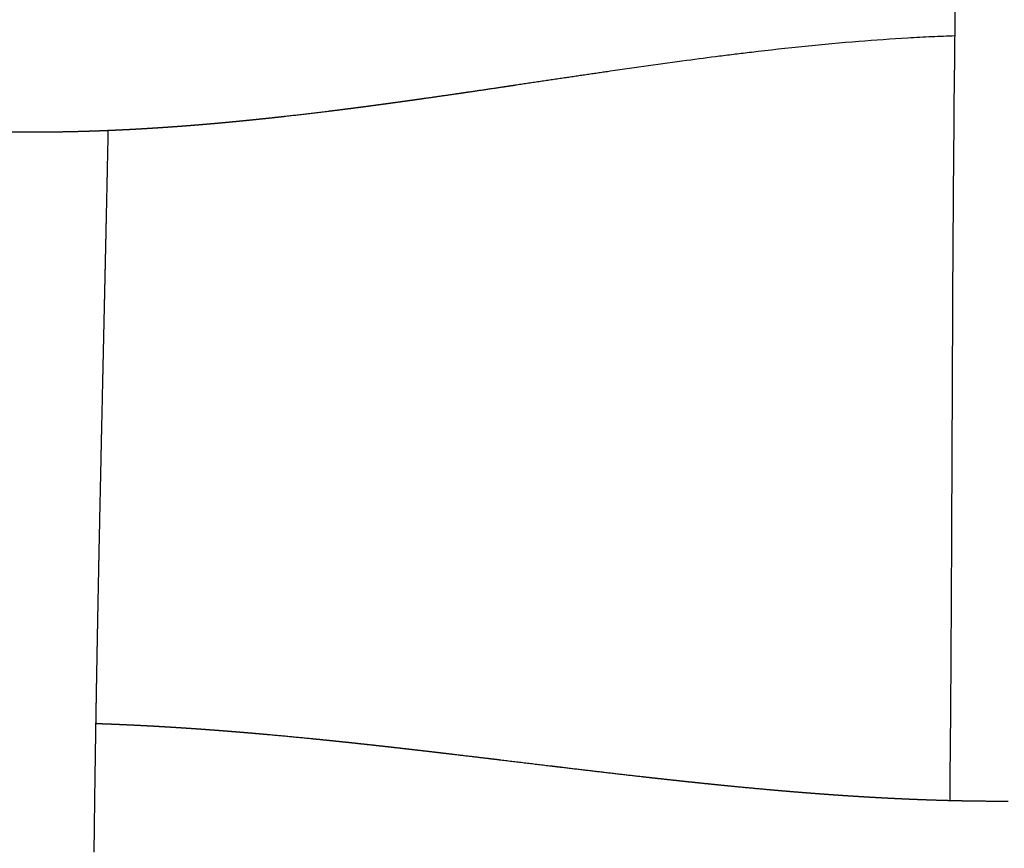
# Model space of a CAD drawing. Units: millimetres. Extents: x -633 to 4792, y -1061 to 1096.
# Drawn here: x -122 to -92, y -553 to -527 of the extents above; entities that cross this region are included whole.
import ezdxf

# ---------------------------------------------------------------- set-up
doc = ezdxf.new("R2010")
doc.units = ezdxf.units.MM
doc.header["$MEASUREMENT"] = 0
doc.layers.add('SITAR_Intreccio2D', color=254, linetype='Continuous', true_color=0xbebebe)

msp = doc.modelspace()

# ---------------------------------------------------------------- linework, layer by layer
at = {"layer": 'SITAR_Intreccio2D'}
for points, knots in [([(-93.29612061510824, -551.5480990922395), (-93.27879957231056, -549.7095288811038), (-93.2365609571645, -543.7817630191464), (-93.21619608312238, -535.9075362906567), (-93.14448688204169, -527.3516650254703), (-93.00837959602126, -518.5413160965203), (-92.86793030872508, -511.6777247365691), (-92.7876332485543, -507.3339917322286)], [0, 0, 0, 0, 5.515956621142732, 17.78371251393973, 23.62269252396591, 31.18434951342999, 44.21776782173998, 44.21776782173998, 44.21776782173998, 44.21776782173998]), ([(-93.14162476445148, -527.7793205734091), (-93.38123655874591, -527.7874618459739), (-93.87098347334171, -527.8072068410536), (-94.86731355235332, -527.8596435056353), (-96.73941815007373, -527.9916951903109), (-98.35732856731846, -528.15920159196), (-99.46819352250708, -528.2908434642754)], [0, 0, 0, 0, 0.7192550897742134, 1.47038995707006, 2.993098940845153, 6.349092808335689, 6.349092808335689, 6.349092808335689, 6.349092808335689]), ([(-99.48077504738166, -528.292335151348), (-99.6438524592806, -528.3116786645551), (-99.96969062187821, -528.3510465107473), (-100.6364419932688, -528.434310399184), (-101.9331123300059, -528.603774197281), (-103.0655692023003, -528.7639126686895), (-103.8572526415334, -528.8787917909958)], [0, 0, 0, 0, 0.4926622556351989, 0.98462000519125, 2.01578894276521, 4.415722509329377, 4.415722509329377, 4.415722509329377, 4.415722509329377])]:
    msp.add_open_spline(points, degree=3, knots=knots, dxfattribs=at)
for points, weights in [([(-99.46819352250708, -528.2908434642754), (-99.47448439454243, -528.2915883834154), (-99.48077504738188, -528.292335151348)], [1, 0.9999999984595211, 0.9999999999999998]), ([(-105.2745824303919, -529.0870425884134), (-106.0205529440759, -529.1978537332246), (-106.7664620097752, -529.3090777464978)], [1, 0.9999999608488774, 1]), ([(-103.8572526415334, -528.8787917909958), (-104.5660789434495, -528.9818186664131), (-105.2745824303919, -529.0870425884134)], [0.9999999999999996, 0.9999988041104967, 1]), ([(-107.1901974774269, -529.3720964456215), (-107.7036752005247, -529.4484169572012), (-108.2172867986198, -529.5238312722063)], [0.9999999999999976, 0.9999996112718799, 1]), ([(-106.7664620097752, -529.3090777464978), (-106.9783242948422, -529.3406237333221), (-107.190197477427, -529.3720964456215)], [1, 0.9999999846760668, 0.9999999999999998]), ([(-109.5984027685178, -529.7236283471633), (-109.6349265817552, -529.7288200492429), (-109.6714516948713, -529.7340025983465)], [1, 0.9999999882633668, 1]), ([(-108.7018780342043, -529.5946300054949), (-109.1500372983188, -529.659845734118), (-109.598402768518, -529.7236283471633)], [1, 0.9999987267741167, 0.9999999999999998]), ([(-108.6344291296854, -529.5848147195613), (-108.6681532727067, -529.5897244853784), (-108.7018780342043, -529.5946300054949)], [0.9999999999999993, 0.9999999951863061, 1]), ([(-108.2172867986198, -529.5238312722063), (-108.4258414852866, -529.5544357155225), (-108.6344291296853, -529.5848147195613)], [1, 0.9999998548500381, 0.9999999999999971]), ([(-111.6151170578559, -530.0000197161389), (-111.8193779514742, -530.0267950989607), (-112.0237135955137, -530.052993922869)], [0.9999999999999996, 0.9999990074030062, 1]), ([(-111.5371715692565, -529.9897831190356), (-111.5761430457841, -529.9949110709113), (-111.6151170578559, -530.0000197161389)], [1, 0.9999999666340774, 1]), ([(-111.1281623730036, -529.9354161642074), (-111.3326318032882, -529.9628642135633), (-111.5371715692565, -529.9897831190356)], [0.9999999999999976, 0.9999991659579411, 1]), ([(-111.0514072681041, -529.9250961639952), (-111.089783688897, -529.9302645809017), (-111.1281623730037, -529.9354161642074)], [1, 0.9999999734873162, 0.9999999999999996]), ([(-110.641943269233, -529.8694521022996), (-110.8466426806982, -529.897513935861), (-111.0514072681041, -529.9250961639952)], [0.9999999999999998, 0.9999993160512215, 1]), ([(-110.5663697805739, -529.8590774060606), (-110.6041555066982, -529.864272171223), (-110.641943269233, -529.8694521022996)], [1, 0.9999999789474356, 1]), ([(-110.1563895810975, -529.8022650930441), (-110.361349875663, -529.8308863355363), (-110.5663697805739, -529.8590774060606)], [1, 0.9999994513918788, 1]), ([(-110.0819997010266, -529.7918651398066), (-110.1191937632773, -529.7970713951902), (-110.1563895810975, -529.8022650930441)], [1, 0.999999984140726, 1]), ([(-109.6714516948713, -529.7340025983464), (-109.8766990363201, -529.7631230394203), (-110.0819997010266, -529.7918651398066)], [0.9999999999999996, 0.9999995781068276, 1]), ([(-114.3082552560319, -530.3246369672854), (-114.3889009079935, -530.3333976751439), (-114.4695603659122, -530.3420303529662)], [1, 0.9999996859027023, 1]), ([(-114.2238284012707, -530.3154308133799), (-114.2660399683615, -530.3200509505325), (-114.3082552560319, -530.3246369672854)], [1, 0.9999999166248775, 1]), ([(-114.0623654471103, -530.2976314554172), (-114.1430900530815, -530.3065934681363), (-114.2238284012707, -530.3154308133799)], [1, 0.9999997030775848, 1]), ([(-113.9783358010417, -530.2882692560804), (-114.0203487769586, -530.2929669326415), (-114.0623654471103, -530.2976314554172)], [1, 0.9999999217894592, 1]), ([(-112.5914446411049, -530.1245732326034), (-113.2844025244216, -530.2105531824293), (-113.9783358010417, -530.2882692560804)], [0.9999999999999993, 0.999982250395566, 1]), ([(-112.5110612279106, -530.1145889232608), (-112.5512514355414, -530.119593146071), (-112.5914446411049, -530.1245732326034)], [1, 0.9999999510522588, 0.9999999999999998]), ([(-112.1028642316176, -530.0631183540713), (-112.3069233727286, -530.0891657670135), (-112.5110612279106, -530.1145889232608)], [0.9999999999999953, 0.9999988346838083, 1]), ([(-112.0237135955137, -530.052993922869), (-112.0632875418189, -530.0580668626359), (-112.1028642316177, -530.0631183540713)], [1, 0.9999999597264433, 0.9999999999999991]), ([(-117.7763789281327, -530.6332391871965), (-117.8559620122307, -530.638559812754), (-117.9355569137235, -530.6437006412311)], [1, 0.9999993641573153, 1]), ([(-117.686446803442, -530.6271700040328), (-117.731410970072, -530.6302326863222), (-117.7763789281327, -530.6332391871965)], [1, 0.999999801482211, 1]), ([(-117.5270936566676, -530.6161374176678), (-117.6067641142963, -530.6217420457091), (-117.686446803442, -530.6271700040328)], [0.9999999999999936, 0.9999993874349525, 1]), ([(-117.4375583128851, -530.6097837938169), (-117.4823240328822, -530.6129881170409), (-117.5270936566677, -530.6161374176678)], [1, 0.9999998105234484, 0.9999999999999964]), ([(-117.2780318087263, -530.5981910277585), (-117.3577887731711, -530.6040739290249), (-117.4375583128851, -530.6097837938169)], [1, 0.9999994136571368, 1]), ([(-117.188899564888, -530.5915632653059), (-117.2334637224416, -530.5949035642101), (-117.2780318087263, -530.5981910277585)], [1, 0.9999998211642349, 1]), ([(-117.0292012922358, -530.579421381603), (-117.1090439723554, -530.5855772395909), (-117.188899564888, -530.5915632653059)], [0.9999999999999938, 0.9999994363860772, 1]), ([(-116.9404735719258, -530.5725287629923), (-116.9848354247385, -530.5760009158097), (-117.0292012922356, -530.579421381603)], [1, 0.9999998297421552, 0.9999999999999967]), ([(-116.780611542789, -530.5598494230001), (-116.8605359697506, -530.5662721468083), (-116.9404735719258, -530.5725287629923)], [1, 0.9999994618913408, 1]), ([(-116.6922819806315, -530.5527011838969), (-116.7364447558967, -530.5563000891642), (-116.780611542789, -530.5598494230001)], [1, 0.9999998397152545, 1]), ([(-116.5322618498137, -530.5394960863447), (-116.6122651997693, -530.5461800179679), (-116.6922819806315, -530.5527011838969)], [1, 0.9999994843463809, 1]), ([(-116.4443313279584, -530.5321013792648), (-116.4882945526102, -530.5358229434942), (-116.5322618498137, -530.5394960863447)], [1, 0.9999998478669264, 1]), ([(-116.2841604739105, -530.518382539749), (-116.3642390944969, -530.5253214243533), (-116.4443313279584, -530.5321013792648)], [1, 0.9999995092279473, 1]), ([(-116.1966193720559, -530.5107501389282), (-116.2403879011421, -530.5145895293623), (-116.2841604739105, -530.518382539749)], [1, 0.9999998571902735, 1]), ([(-116.0363049104876, -530.4965297693609), (-116.1164552473324, -530.5037176768037), (-116.1966193720559, -530.5107501389282)], [1, 0.9999995313547839, 1]), ([(-115.9491535803749, -530.4886686783633), (-115.9927272054733, -530.4926218378575), (-116.0363049104876, -530.4965297693609)], [1, 0.9999998648962671, 1]), ([(-115.7886989538185, -530.4739588291627), (-115.8689193218825, -530.4813895104161), (-115.9491535803749, -530.4886686783633)], [1, 0.9999995555101169, 1]), ([(-115.701933240793, -530.4658781143035), (-115.7453140835914, -530.4699400938995), (-115.7886989538185, -530.4739588291627)], [1, 0.9999998736126348, 1]), ([(-115.5413416480635, -530.4506909926366), (-115.6216304508457, -530.4583585077241), (-115.701933240793, -530.4658781143035)], [1, 0.9999995771360265, 1]), ([(-115.4549614009199, -530.4423995283174), (-115.4981495041215, -530.4465663073839), (-115.5413416480635, -530.4506909926366)], [1, 0.9999998808735603, 1]), ([(-115.2942325420578, -530.4267471324787), (-115.3745899649693, -530.434645276276), (-115.4549614009199, -530.4423995283174)], [1, 0.9999996004675622, 1]), ([(-115.2082387802763, -530.4182543469353), (-115.2512336782834, -530.4225208175333), (-115.2942325420578, -530.4267471324787)], [1, 0.999999889013795, 1]), ([(-115.047372132097, -530.4021488007099), (-115.1277984390428, -530.4102716657214), (-115.2082387802763, -530.4182543469353)], [1, 0.9999996214491156, 1]), ([(-114.9617642277046, -530.3934634540931), (-115.0045662009493, -530.3978256323318), (-115.047372132097, -530.4021488007099)], [1, 0.9999998958287976, 1]), ([(-114.8007559457971, -530.3769166363987), (-114.8812530935404, -530.3852580904576), (-114.9617642277046, -530.3934634540931)], [1, 0.9999996438713651, 1]), ([(-114.715539797987, -530.3680485714732), (-114.7581459410716, -530.3725011579286), (-114.8007559457971, -530.3769166363987)], [1, 0.9999999034136308, 1]), ([(-114.5543858365424, -530.351072463591), (-114.634955849723, -530.3596266634621), (-114.715539797987, -530.3680485714732)], [1, 0.9999996640903207, 1]), ([(-114.4695603659122, -530.3420303529662), (-114.5119711846587, -530.346569387481), (-114.5543858365424, -530.351072463591)], [1, 0.9999999099137397, 1]), ([(-122.1951379709973, -530.7739920621412), (-122.3207912740819, -530.7731478765025), (-122.4464393367297, -530.7717232438273)], [0.9999999999999991, 0.9999973302649162, 0.9999999999999998]), ([(-121.2850977762607, -530.7724394181868), (-121.7401113406402, -530.7770449847422), (-122.1951379709973, -530.7739920621414)], [1, 0.9999645945543079, 0.9999999999999967]), ([(-121.1899626889029, -530.7713955743696), (-121.2375297827488, -530.771958476708), (-121.2850977762607, -530.7724394181868)], [0.9999999999999951, 0.9999996251602912, 1]), ([(-121.0337839600015, -530.7693261080182), (-121.1118718642549, -530.770471049619), (-121.1899626889029, -530.7713955743696)], [1, 0.9999990059749985, 0.999999999999992]), ([(-120.9387883281524, -530.767852733658), (-120.9862855179948, -530.7686297787709), (-121.0337839600015, -530.7693261080182)], [0.9999999999999996, 0.9999996382481733, 1]), ([(-120.5311842216376, -530.7597181736731), (-120.7349717005457, -530.7645157408535), (-120.9387883281523, -530.767852733658)], [1, 0.999993581032787, 0.999999999999998]), ([(-120.4368280827531, -530.7574216258168), (-120.484005217626, -530.758608297519), (-120.5311842216376, -530.7597181736731)], [0.9999999999999996, 0.9999996676779841, 1]), ([(-120.0289040450438, -530.745743581427), (-120.2328458579108, -530.7522884160218), (-120.4368280827531, -530.7574216258168)], [1, 0.9999940136710287, 0.999999999999998]), ([(-119.9353347305027, -530.7426694222494), (-119.9821181908475, -530.7442429330908), (-120.0289040450438, -530.745743581427)], [0.9999999999999996, 0.9999996956461621, 1]), ([(-119.5271141086834, -530.7275686220665), (-119.7311991784135, -530.735801368151), (-119.9353347305026, -530.7426694222494)], [1, 0.9999944132672602, 0.999999999999998]), ([(-119.434392157711, -530.7237605646575), (-119.4807517149112, -530.7256991270315), (-119.5271141086834, -530.7275686220665)], [0.9999999999999996, 0.999999721517405, 1]), ([(-119.4677238056747, -530.7250922478289), (-119.493745039198, -531.9979240781707), (-119.5213011447333, -533.2707236044014)], [1, 0.9999998182299311, 1]), ([(-119.0259593894259, -530.7053567338432), (-119.2301460841499, -530.7152175409682), (-119.434392157711, -530.7237605646575)], [1, 0.9999947960625166, 0.9999999999999984]), ([(-118.9340516476099, -530.7008541574022), (-118.9800039161736, -530.7031381530749), (-119.0259593894259, -530.7053567338432)], [0.9999999999999982, 0.9999997457996515, 1]), ([(-118.5255253188232, -530.6792709876952), (-118.7297549415801, -530.6906974487877), (-118.9340516476098, -530.7008541574022)], [0.9999999999999953, 0.999995170651649, 0.9999999999999927]), ([(-118.4344116998019, -530.6741126967872), (-118.4799667579629, -530.6767227772572), (-118.5255253188233, -530.6792709876952)], [0.999999999999996, 0.9999997686521225, 0.9999999999999989]), ([(-118.2756022133082, -530.6648267671542), (-118.3550015070066, -530.6695629310411), (-118.4344116998018, -530.6741126967871)], [1, 0.9999993134703969, 0.9999999999999931]), ([(-118.1848806402936, -530.659355191608), (-118.2302396301503, -530.6621207691801), (-118.2756022133082, -530.6648267671542)], [1, 0.9999997806479687, 1]), ([(-118.0258838040968, -530.6494760078718), (-118.1053765253961, -530.6545072843664), (-118.1848806402936, -530.659355191608)], [0.9999999999999949, 0.9999993371633275, 1]), ([(-117.9355569137235, -530.6437006412311), (-117.9807184919383, -530.6466175304386), (-118.0258838040969, -530.6494760078717)], [1, 0.9999997901946974, 0.9999999999999971]), ([(-119.5229070933655, -533.3450477450941), (-119.5270741190886, -533.5377764766423), (-119.5312648372516, -533.7305046944745)], [1, 0.9999999981111733, 1]), ([(-119.5213011447333, -533.2707236044014), (-119.5221036493565, -533.3078856848965), (-119.5229070933655, -533.3450477450941)], [1, 0.9999999999196303, 1]), ([(-119.5328837724525, -533.8049245345444), (-119.5370888660121, -533.9981176366406), (-119.5413144802203, -534.1913102909884)], [1, 0.9999999985894304, 1]), ([(-119.5312648372516, -533.7305046944745), (-119.5320738934974, -533.7677146234581), (-119.5328837724525, -533.8049245345444)], [1, 0.9999999999390112, 1]), ([(-119.5429439444935, -534.265780238424), (-119.5471835519808, -534.45944657093), (-119.551440540418, -534.6531125221641)], [1, 0.9999999989966584, 1]), ([(-119.5413144802203, -534.1913102909884), (-119.5421288605349, -534.2285452724044), (-119.5429439444935, -534.265780238424)], [1, 0.9999999999555566, 1]), ([(-119.5530789431879, -534.7276268131147), (-119.5573492612387, -534.921763633149), (-119.5616339700156, -535.1159001379385)], [1, 0.9999999993199105, 1]), ([(-119.551440540418, -534.6531125221641), (-119.552259483061, -534.6903696733286), (-119.5530789431879, -534.7276268131147)], [1, 0.9999999999693973, 1]), ([(-119.5632776551826, -535.1903571922654), (-119.5675747809951, -535.3849481075725), (-119.5718832537393, -535.5795387736273)], [1, 0.9999999995781833, 1]), ([(-119.5616339700156, -535.1159001379385), (-119.5624556118654, -535.1531286704501), (-119.5632776551826, -535.1903571922654)], [1, 0.9999999999801318, 1]), ([(-119.5735288798398, -535.6538507029919), (-119.5778487507779, -535.8488724774791), (-119.5821769230171, -536.0438940693696)], [1, 0.9999999997737826, 1]), ([(-119.5718832537393, -535.5795387736273), (-119.5727058972237, -535.6166947428903), (-119.5735288798398, -535.6538507029919)], [1, 0.9999999999884671, 1]), ([(-119.5838245235743, -536.1181250653964), (-119.5881627513712, -536.3135410987916), (-119.5925063059114, -536.5089570151151)], [1, 0.999999999907017, 1]), ([(-119.5821769230171, -536.0438940693696), (-119.5830005980301, -536.0810095708933), (-119.5838245235743, -536.1181250653964)], [1, 0.9999999999944817, 1]), ([(-119.5941565386235, -536.5831979986135), (-119.5985087219392, -536.778969268355), (-119.6028632428328, -536.9747404861157)], [1, 0.9999999999821425, 1]), ([(-119.5925063059114, -536.5089570151151), (-119.5933313519511, -536.5460775090545), (-119.5941565386235, -536.5831979986135)], [1, 0.9999999999982715, 1]), ([(-119.6045140507478, -537.0489598146808), (-119.6088758584629, -537.2450513828475), (-119.613237018769, -537.4411429654149)], [1, 0.9999999999986349, 1]), ([(-119.6148857998034, -537.5152842625212), (-119.6192531729278, -537.7116735530034), (-119.6236169119763, -537.9080629242675)], [1, 0.9999999999571255, 1]), ([(-119.6252631710165, -537.9821642237124), (-119.6296320367807, -538.1788281128592), (-119.633994273784, -538.3754921491515)], [1, 0.9999999998578672, 1]), ([(-119.6236169119763, -537.9080629242675), (-119.6244401342429, -537.9451135719296), (-119.6252631710165, -537.9821642237124)], [1, 0.9999999999969672, 1]), ([(-119.6356375432148, -538.4495925799908), (-119.6503992111329, -539.1150005858925), (-119.6650169140541, -539.7804117699876)], [1, 0.9999999941598482, 1]), ([(-119.633994273784, -538.3754921491515), (-119.6348160540202, -538.412542361344), (-119.6356375432148, -538.4495925799908)], [1, 0.9999999999924493, 1]), ([(-119.6650169140541, -539.7804117699876), (-119.6709725661485, -540.0516504051287), (-119.6768932822512, -540.3228898052145)], [1, 0.9999999979054633, 1]), ([(-119.6768932822512, -540.3228898052145), (-119.6812123501749, -540.5207712476124), (-119.6855096268327, -540.7186531643399)], [1, 0.9999999984892752, 1]), ([(-119.685510028871, -540.7186531555903), (-119.7221167851534, -542.3985020305357), (-119.7563133835512, -544.0784017051441)], [1, 0.999999743011695, 1]), ([(-119.7563133835512, -544.0784017051441), (-119.7603644181425, -544.2781959995745), (-119.7643722054638, -544.4779911647595)], [1, 0.9999999933524978, 1]), ([(-119.7643722054638, -544.4779911647595), (-119.7697763643432, -544.7474209039291), (-119.775088633936, -545.0168524638658)], [1, 0.9999999862110901, 1]), ([(-119.775088633936, -545.0168524638658), (-119.7790343270624, -545.2169829577373), (-119.7829294347552, -545.4171144425344)], [1, 0.9999999914187995, 0.9999999999999998]), ([(-119.7829294347552, -545.4171144425344), (-119.8018474052723, -546.3880623428074), (-119.8193438717946, -547.3590368994819)], [0.9999999999999991, 0.9999997324047852, 1]), ([(-119.8193438717946, -547.3590368994819), (-119.8229395979809, -547.5588739175274), (-119.8264669240361, -547.7587121538909)], [1, 0.9999999853229262, 1]), ([(-119.8264669240361, -547.7587121538909), (-119.8270637097437, -547.7925244306017), (-119.827658462126, -547.8263367448658)], [1, 0.999999999559787, 1]), ([(-119.827658462126, -547.8263367448658), (-119.8311709266348, -548.0260071168708), (-119.834611560778, -548.2256787378238)], [1, 0.9999999838028698, 1]), ([(-119.8357715131032, -548.2931219480146), (-119.839196387579, -548.492603981548), (-119.8425460092023, -548.6920872909416)], [1, 0.9999999821781008, 1]), ([(-119.834611560778, -548.2256787378238), (-119.8351926203167, -548.2594003233131), (-119.8357715131032, -548.2931219480146)], [1, 0.9999999995145825, 1]), ([(-119.8425460092023, -548.6920872909416), (-119.8431103231184, -548.7256952660296), (-119.84367237649, -548.7593032817414)], [1, 0.9999999994690989, 1]), ([(-119.84367237649, -548.7593032817414), (-119.8470053582745, -548.9585729343817), (-119.850259568818, -549.1578438862335)], [1, 0.9999999804421414, 1]), ([(-119.850259568818, -549.1578438862335), (-119.8583969920324, -549.6559078549086), (-119.8660059807568, -550.1539801767898)], [1, 0.9999998593568328, 0.9999999999999991]), ([(-119.8502160185064, -549.1551781069295), (-119.8352956867526, -549.1556777987851), (-119.8203755454726, -549.1561831460803)], [1, 0.9999999812189286, 1]), ([(-119.8203755454726, -549.1561831460803), (-119.7443199094955, -549.1587597232244), (-119.6682694940993, -549.1614860451577)], [1, 0.9999995170417113, 0.9999999999999998]), ([(-119.6682694940993, -549.1614860451577), (-119.6190524505324, -549.1632503539294), (-119.5698376632535, -549.1650765182054)], [1, 0.9999998013454112, 0.9999999999999998]), ([(-119.5698376632535, -549.1650765182054), (-119.4939444727032, -549.1678928371882), (-119.418056844119, -549.1708552451202)], [0.9999999999999996, 0.9999995375982605, 1]), ([(-119.418056844119, -549.1708552451202), (-119.3687620942171, -549.1727795519962), (-119.3194697553383, -549.1747646584502)], [1, 0.9999998086718624, 1]), ([(-119.3194697553383, -549.1747646584502), (-119.243741749494, -549.1778144344828), (-119.1680196381059, -549.1810072153049)], [1, 0.9999995557220889, 0.9999999999999998]), ([(-119.1680196381059, -549.1810072153049), (-119.1186495715332, -549.1830888108806), (-119.0692820685267, -549.1852303433077)], [1, 0.9999998146419752, 1]), ([(-119.0692820685267, -549.1852303433077), (-118.9937222591658, -549.1885082991805), (-118.9181686262347, -549.1919256575377)], [1, 0.9999995752427137, 1]), ([(-118.9181686262347, -549.1919256575377), (-118.8687236308024, -549.1941620986689), (-118.8192813329173, -549.1964574026994)], [1, 0.9999998217327244, 1]), ([(-118.8192813329173, -549.1964574026994), (-118.7438957758357, -549.1999571402695), (-118.668516672086, -549.2035932228862)], [1, 0.9999995925126551, 1]), ([(-118.668516672086, -549.2035932228862), (-118.6189969025868, -549.2059818562827), (-118.5694799641762, -549.2084284777154)], [1, 0.9999998275204088, 1]), ([(-118.5694799641762, -549.2084284777154), (-118.494271147354, -549.212144742475), (-118.4190690089167, -549.2159937838808)], [1, 0.9999996110873094, 1]), ([(-118.4190690089167, -549.2159937838808), (-118.3694727042361, -549.2185322539375), (-118.3198793447402, -549.2211276270527)], [1, 0.9999998343678489, 1]), ([(-118.3198793447402, -549.2211276270527), (-118.2448564822463, -549.2250538468148), (-118.1698405222939, -549.2291098115586)], [1, 0.9999996275236547, 1]), ([(-118.1698405222939, -549.2291098115586), (-118.1201657048055, -549.2317955653766), (-118.0704939481734, -549.2345373468634)], [1, 0.9999998399336661, 1]), ([(-118.0704939481734, -549.2345373468634), (-117.9956590253342, -549.2386682975507), (-117.9208311753995, -549.2429254441206)], [1, 0.9999996452228066, 1]), ([(-117.9208311753995, -549.2429254441206), (-117.8710742994663, -549.2457562469597), (-117.8213205794252, -549.2486419857462)], [1, 0.9999998465399408, 1]), ([(-117.8213205794252, -549.2486419857462), (-117.7466852131626, -549.252970921689), (-117.672057092619, -549.2574230230545)], [1, 0.9999996608967736, 1]), ([(-117.672057092619, -549.2574230230545), (-117.622214493723, -549.2603964151699), (-117.5723751507521, -549.2634238929721)], [1, 0.9999998518860975, 1]), ([(-117.5723751507521, -549.2634238929721), (-117.4979408489985, -549.2679455848831), (-117.4235139068432, -549.2725868401396)], [1, 0.9999996780637731, 1]), ([(-117.4235139068432, -549.2725868401396), (-117.3735879134834, -549.2757002217196), (-117.3236652481802, -549.2788665204484)], [1, 0.9999998585889266, 1]), ([(-117.3236652481802, -549.2788665204484), (-117.2494313415751, -549.2835747807959), (-117.1752049128792, -549.2883994970948)], [1, 0.9999996936058843, 1]), ([(-117.1752049128792, -549.2883994970948), (-117.1251971768663, -549.2916499294108), (-117.0751928450874, -549.2949523200907)], [1, 0.9999998641336991, 1]), ([(-117.0751928450874, -549.2949523200907), (-117.0011603359393, -549.2998417876511), (-116.9271353648168, -549.3048440812386)], [1, 0.999999710235594, 1]), ([(-116.9271353648168, -549.3048440812386), (-116.8770481974719, -549.3082287563846), (-116.826964487232, -549.3116642079029)], [1, 0.9999998706646601, 1]), ([(-116.826964487232, -549.3116642079029), (-116.7531311916194, -549.3167287867316), (-116.6793055048262, -549.3219030952005)], [1, 0.9999997250034639, 1]), ([(-116.6793055048262, -549.3219030952005), (-116.6291409796902, -549.3254189670703), (-116.5789799672395, -549.3289846061855)], [1, 0.9999998761529387, 1]), ([(-116.5789799672395, -549.3289846061855), (-116.5053464356595, -549.3342189577577), (-116.431720526715, -549.3395594559304)], [1, 0.9999997407382386, 1]), ([(-116.431720526715, -549.3395594559304), (-116.3814791236061, -549.3432037402737), (-116.3312412655909, -549.346896573385)], [1, 0.9999998824955404, 1]), ([(-116.3312412655909, -549.346896573385), (-116.2578079323684, -549.352294478996), (-116.1843822474386, -549.3577954429652)], [1, 0.9999997547872705, 1]), ([(-116.1843822474386, -549.3577954429652), (-116.1340642245047, -549.3615651404338), (-116.0837497824788, -549.3653823371787)], [1, 0.9999998878744439, 1]), ([(-116.0837497824788, -549.3653823371787), (-116.0105167675775, -549.3709384801222), (-115.9372913705831, -549.3765941327949)], [1, 0.9999997696544788, 1]), ([(-115.9372913705831, -549.3765941327949), (-115.8868954730859, -549.3804865152539), (-115.8365031690461, -549.38442514701)], [1, 0.999999894005944, 1]), ([(-115.8365031690461, -549.38442514701), (-115.7634733776246, -549.390133153132), (-115.6904511872082, -549.395937588902)], [1, 0.9999997829693485, 1]), ([(-115.6904511872082, -549.395937588902), (-115.6399759550072, -549.3999497291096), (-115.5895043332332, -549.4040070364681)], [1, 0.999999899233677, 1]), ([(-115.5895043332332, -549.4040070364681), (-115.5166774770187, -549.4098616153701), (-115.4438581493025, -549.4158090999623)], [1, 0.9999997969847769, 1]), ([(-115.4438581493025, -549.4158090999623), (-115.3933006904432, -549.4199383505778), (-115.3427468353779, -549.4241114903966)], [1, 0.9999999051349525, 1]), ([(-115.3427468353779, -549.4241114903966), (-115.2701281438961, -549.4301060877614), (-115.1975169240861, -549.4361905192472)], [1, 0.9999998095498894, 1]), ([(-115.1975169240861, -549.4361905192472), (-115.1468741575727, -549.440434043617), (-115.0962349938713, -549.4447203478624)], [1, 0.9999999101792199, 1]), ([(-115.0962349938713, -549.4447203478624), (-115.0238237934021, -549.4508497029876), (-114.9514199500292, -549.4570653611684)], [1, 0.9999998227193881, 1]), ([(-114.9514199500292, -549.4570653611684), (-114.9006882826868, -549.4614204850902), (-114.849960197718, -549.4658171396093)], [1, 0.9999999157829382, 1]), ([(-114.849960197718, -549.4658171396093), (-114.7777622739092, -549.4720745782632), (-114.7055716252348, -549.4784153971689)], [1, 0.9999998341389378, 1]), ([(-114.7055716252348, -549.4784153971689), (-114.6547471654845, -549.4828795109977), (-114.6039262652202, -549.4873839662159)], [1, 0.9999999203887843, 1]), ([(-114.6039262652202, -549.4873839662159), (-114.5319406735816, -549.4937645567372), (-114.4599622418445, -549.5002254160906)], [1, 0.9999998450546537, 1]), ([(-114.4599622418445, -549.5002254160906), (-113.7958120095291, -549.5599286171993), (-113.1322527664458, -549.625876584341)], [1, 0.9999889379446746, 1]), ([(-113.1322527664458, -549.625876584341), (-113.0620488993178, -549.6328441508967), (-112.9918514181183, -549.6398757620638)], [1, 0.9999998982898468, 1]), ([(-112.9918514181185, -549.6398757620638), (-112.8176373781103, -549.6573278474048), (-112.6434612091763, -549.6751539292557)], [0.9999999999999998, 0.999999421164321, 0.9999999999999969]), ([(-112.6434612091761, -549.6751539292557), (-112.5738367196682, -549.6822789548684), (-112.5042182183371, -549.6894622550515)], [0.9999999999999989, 0.9999999145587914, 1]), ([(-112.5042182183371, -549.6894622550515), (-112.3298459120747, -549.7074547286351), (-112.1555097852299, -549.7257944454798)], [0.9999999999999998, 0.9999995027059936, 1]), ([(-112.1555097852299, -549.7257944454798), (-112.0864416788506, -549.7330595034942), (-112.0173791604629, -549.7403774898689)], [1, 0.9999999281614278, 0.9999999999999996]), ([(-112.0173791604629, -549.7403774898689), (-111.8428595238074, -549.758871245726), (-111.6683738924877, -549.7776831315136)], [0.9999999999999991, 0.999999582781657, 0.9999999999999973]), ([(-111.6683738924875, -549.7776831315135), (-111.5998446439654, -549.7850708004578), (-111.5313205242002, -549.7925058906246)], [0.9999999999999991, 0.9999999415748938, 1]), ([(-111.5313205242002, -549.7925058906246), (-111.3566359539752, -549.8114605521994), (-111.1819830888082, -549.8307051615801)], [1, 0.9999996545635333, 1]), ([(-111.1819830888082, -549.8307051615801), (-111.1139784670765, -549.8381977203373), (-111.0459785120446, -549.8457325140929)], [1, 0.9999999528105484, 0.9999999999999989]), ([(-111.0459785120446, -549.845732514093), (-110.8711162604454, -549.8651097222904), (-110.6962829984899, -549.8847467866186)], [0.9999999999999973, 0.9999997227603812, 1]), ([(-110.6962829984899, -549.8847467866186), (-110.6287933021016, -549.8923264477111), (-110.5613077669515, -549.899943055482)], [1, 0.999999963460042, 1]), ([(-110.5613077669515, -549.899943055482), (-110.3862462459122, -549.9197020115333), (-110.2112108516378, -549.9396910911399)], [1, 0.9999997827648277, 1]), ([(-119.8660059807568, -550.1539801767899), (-119.8872076456687, -551.5372692649835), (-119.9036904251026, -552.9206226299193)], [0.9999999999999969, 0.9999985459771767, 1]), ([(-110.2112108516378, -549.9396910911399), (-110.1442859131878, -549.947332808036), (-110.0773647136609, -549.955007198175)], [1, 0.9999999723835811, 1]), ([(-110.0773647136609, -549.955007198175), (-109.9019530367007, -549.9751244286363), (-109.726564179137, -549.9954396443907)], [1, 0.999999837123695, 1]), ([(-109.726564179137, -549.9954396443907), (-109.660585794411, -550.0030801927179), (-109.5946107957786, -550.0107499407995)], [1, 0.9999999802777381, 1]), ([(-109.5946107957786, -550.0107499407995), (-109.4181623821563, -550.0312615322775), (-109.2417335611537, -550.051940954222)], [1, 0.9999998834918817, 1]), ([(-109.2417335611537, -550.051940954222), (-109.1770283687994, -550.059524219155), (-109.1123258097365, -550.0671299193057)], [1, 0.9999999870445083, 0.9999999999999991]), ([(-109.1123258097367, -550.0671299193057), (-108.9348149600004, -550.0879956113329), (-108.7573206458675, -550.1090014992672)], [0.9999999999999978, 0.9999999215863166, 1]), ([(-108.7573206458675, -550.1090014992672), (-108.2120050356967, -550.1735846491864), (-107.666796221468, -550.2390632868655)], [1, 0.9999996629300989, 1]), ([(-107.666796221468, -550.2390632868655), (-107.4867665129984, -550.2606692053342), (-107.3067427966784, -550.2823249558073)], [1, 0.9999999901831108, 1]), ([(-107.3067427966784, -550.2823249558073), (-106.5272635618231, -550.3762483885191), (-105.7477563719462, -550.4699395285326)], [1, 0.9999999890616034, 1]), ([(-105.7477563719462, -550.4699395285326), (-105.5577871240996, -550.4927339043476), (-105.367808228314, -550.5154477294329)], [0.9999999999999996, 0.9999999756362828, 0.9999999999999998]), ([(-105.3678082283139, -550.5154477294329), (-104.1118912285996, -550.6662692231739), (-102.8550000691898, -550.8087446595064)], [0.9999999999999971, 0.999994486036635, 1]), ([(-102.8550000691898, -550.8087446595064), (-102.6583823292518, -550.8309287305318), (-102.4617287415601, -550.8527927320307)], [1, 0.9999996681481036, 1]), ([(-102.4617287415601, -550.8527927320307), (-102.4162664889348, -550.8578468477747), (-102.3708021550594, -550.8628822072471)], [1, 0.9999999798934004, 1]), ([(-102.3708021550594, -550.8628822072471), (-102.1734743470693, -550.8847402910445), (-101.976106731251, -550.9062359617656)], [0.9999999999999998, 0.9999995771030895, 1]), ([(-101.976106731251, -550.9062359617656), (-101.9310401022394, -550.9111438392415), (-101.8859712472674, -550.9160312335655)], [1, 0.999999975513911, 1]), ([(-101.8859712472676, -550.9160312335655), (-101.6879051224428, -550.9375138945869), (-101.4897953471269, -550.9585902190283)], [0.9999999999999998, 0.999999472579382, 0.9999999999999996]), ([(-101.489795347127, -550.9585902190283), (-101.4451362693441, -550.9633410129637), (-101.4004748098679, -550.9680693645745)], [0.9999999999999998, 0.9999999703351845, 0.9999999999999998]), ([(-101.4004748098679, -550.9680693645745), (-101.2016153645362, -550.9891263001379), (-101.0027087845164, -551.0097332396934)], [0.9999999999999993, 0.999999357941684, 1]), ([(-101.0027087845164, -551.0097332396934), (-100.9584629858965, -551.0143168054458), (-100.9142147116219, -551.018876410056)], [1, 0.9999999654297095, 0.9999999999999993]), ([(-100.9142147116218, -551.018876410056), (-100.7145367409668, -551.0394566308961), (-100.5148083408831, -551.0595415420225)], [0.9999999999999971, 0.9999992287203328, 0.9999999999999976]), ([(-100.5148083408832, -551.0595415420225), (-100.4709785874623, -551.0639488707047), (-100.4271462400024, -551.0683303256324)], [0.9999999999999993, 0.9999999595509808, 0.9999999999999998]), ([(-100.4271462400023, -551.0683303256324), (-100.1832134870344, -551.0927204643533), (-99.93920152257914, -551.1163049636256)], [0.9999999999999987, 0.9999986342340988, 1]), ([(-99.93920152257914, -551.1163049636256), (-99.45004635465256, -551.1636177434216), (-98.9605532204377, -551.2072955162831)], [1, 0.9999931032295097, 1]), ([(-98.9605532204377, -551.2072955162831), (-98.88042427615623, -551.2144388071704), (-98.80028602908592, -551.2214769655163)], [1, 0.9999997842398413, 0.9999999999999996]), ([(-98.80028602908595, -551.2214769655163), (-98.75771928947712, -551.2252154231476), (-98.71514988267035, -551.2289233862643)], [0.9999999999999998, 0.9999999369036237, 1]), ([(-98.71514988267035, -551.2289233862643), (-98.63479947298839, -551.2359225493177), (-98.55443961913892, -551.2428124338421)], [1, 0.9999997681828844, 1]), ([(-98.55443961913892, -551.2428124338421), (-98.51196671356561, -551.2464538515328), (-98.46949115719798, -551.2500642174226)], [1, 0.9999999333976519, 1]), ([(-98.46949115719798, -551.2500642174226), (-98.38891756205855, -551.2569129457218), (-98.30833442418967, -551.2636484638305)], [1, 0.9999997525668689, 0.9999999999999996]), ([(-98.3083344241897, -551.2636484638305), (-98.26595597817652, -551.2671906855177), (-98.22357485622086, -551.2707007457341)], [0.9999999999999998, 0.9999999292150747, 1]), ([(-98.22357485622086, -551.2707007457341), (-98.14277647107849, -551.2773929192928), (-98.06196844471032, -551.2839676514601)], [0.9999999999999998, 0.9999997352197041, 1]), ([(-98.06196844471032, -551.2839676514601), (-98.01968417162031, -551.2874078767044), (-97.9773972526238, -551.2908154245381)], [1, 0.9999999255818921, 1]), ([(-97.9773972526238, -551.2908154245381), (-97.89637398095452, -551.297344488853), (-97.81534101502362, -551.3037521144039)], [1, 0.9999997184580817, 0.9999999999999993]), ([(-97.81534101502362, -551.3037521144039), (-97.77314928969487, -551.3070884324542), (-97.73095490642271, -551.3103909655197)], [0.9999999999999996, 0.9999999211978907, 0.9999999999999998]), ([(-97.73095490642271, -551.3103909655197), (-97.64970678101524, -551.3167505764379), (-97.56844891106897, -551.3229844440164)], [0.9999999999999998, 0.9999996998294184, 1]), ([(-97.56844891106897, -551.3229844440164), (-97.52634967118722, -551.326214049587), (-97.48424781673856, -551.3294093903746)], [1, 0.999999917435674, 1]), ([(-97.48424781673856, -551.3294093903746), (-97.402774298011, -551.3355929534625), (-97.321291030254, -551.3416466946167)], [1, 0.9999996818451578, 0.9999999999999991]), ([(-97.321291030254, -551.3416466946167), (-97.27928355613, -551.3447676520392), (-97.23727346826348, -551.3478532273454)], [0.9999999999999996, 0.9999999127960313, 0.9999999999999998]), ([(-97.23727346826345, -551.3478532273454), (-97.15557527681872, -551.3538542048074), (-97.07386733372431, -551.3597209118127)], [0.9999999999999996, 0.9999996615048591, 1]), ([(-97.07386733372431, -551.3597209118127), (-97.03195180743607, -551.362730353595), (-96.99003372118267, -551.3657039253011)], [1, 0.9999999087609817, 1]), ([(-96.99003372118267, -551.3657039253011), (-96.90810564562423, -551.3715157908898), (-96.82616785936548, -551.377189108205)], [1, 0.9999996415399787, 0.9999999999999993]), ([(-96.82616785936551, -551.377189108205), (-96.78435478788293, -551.3800842718975), (-96.74253916924062, -551.3829424106622)], [0.9999999999999998, 0.9999999037920653, 1]), ([(-96.74253916924062, -551.3829424106622), (-96.66037650934838, -551.3885587331162), (-96.578204184723, -551.3940318331619)], [1, 0.9999996191466335, 1]), ([(-96.578204184723, -551.3940318331619), (-96.53649399634381, -551.3968098068051), (-96.49478133138649, -551.3995503422263)], [1, 0.9999998996395913, 1]), ([(-96.49478133138649, -551.3995503422263), (-96.41238059220949, -551.4049641705761), (-96.32997028749418, -551.410230386578)], [1, 0.9999995977049841, 0.9999999999999998]), ([(-96.32997028749418, -551.410230386578), (-96.28837165814627, -551.4128887073563), (-96.24677057973571, -551.4155084226153)], [0.9999999999999998, 0.9999998944569001, 1]), ([(-96.24677057973571, -551.4155084226153), (-96.16412845728487, -551.4207130499358), (-96.08147687517993, -551.4257652300798)], [1, 0.9999995734439083, 1]), ([(-96.08147687517993, -551.4257652300798), (-96.03999051465482, -551.4283009878721), (-95.99850179230447, -551.4307978048465)], [1, 0.9999998902266419, 1]), ([(-95.99850179230447, -551.4307978048465), (-95.91562176549228, -551.4357856706062), (-95.83273243796401, -551.4406165122487)], [1, 0.9999995501290203, 1]), ([(-95.83273243796401, -551.4406165122487), (-95.79135646625458, -551.4430279974096), (-95.74997817489333, -551.4453993471532)], [1, 0.9999998846086807, 1]), ([(-95.74997817489333, -551.4453993471532), (-95.66686193545554, -551.4501631347437), (-95.58373656324574, -551.4547648111176)], [1, 0.9999995232036322, 1]), ([(-95.58373656324574, -551.4547648111176), (-95.54247195046696, -551.4570489952806), (-95.50120511565223, -551.4592926775598)], [1, 0.9999998799678073, 1]), ([(-95.50120511565223, -551.4592926775598), (-95.41786560534969, -551.4638239506652), (-95.33451718885419, -551.4681883383304)], [1, 0.999999497572844, 0.9999999999999991]), ([(-95.33451718885425, -551.4681883383304), (-95.29334267449673, -551.4703444193751), (-95.25216599795651, -551.472458805137)], [0.9999999999999996, 0.9999998739934486, 0.9999999999999998]), ([(-95.25216599795652, -551.472458805137), (-95.16861630670026, -551.4767494730233), (-95.08505796213484, -551.4808681856064)], [0.9999999999999996, 0.9999994692933074, 1]), ([(-95.08505796213484, -551.4808681856064), (-95.04397482761492, -551.4828930871499), (-95.00288963948577, -551.4848758845657)], [1, 0.9999998690596563, 1]), ([(-95.00288963948577, -551.4848758845657), (-94.91914565761495, -551.4889175316308), (-94.83539333511533, -551.4927824875983)], [1, 0.9999994425326136, 0.9999999999999982]), ([(-94.83539333511533, -551.4927824875983), (-94.79437630416567, -551.4946753446148), (-94.75335730021571, -551.4965249528367)], [0.9999999999999991, 0.9999998628692037, 0.9999999999999993]), ([(-94.75335730021571, -551.4965249528367), (-94.66943514383176, -551.5003095472332), (-94.5855049928254, -551.5039124958753)], [0.9999999999999984, 0.9999994134000145, 1]), ([(-94.5855049928254, -551.5039124958753), (-94.54455569437754, -551.505670231101), (-94.50360454096034, -551.5073842064747)], [1, 0.9999998576031601, 1]), ([(-94.50360454096034, -551.5073842064747), (-94.4194965783735, -551.5109045217534), (-94.33538104296768, -551.5142389918826)], [1, 0.9999993883620938, 0.9999999999999993]), ([(-94.33538104296774, -551.5142389918826), (-94.29451559095558, -551.515859033265), (-94.25364839027651, -551.5174343462222)], [0.9999999999999998, 0.9999998526656158, 1]), ([(-94.25364839027672, -551.5174343462221), (-94.1693552535785, -551.5206840506223), (-94.08505500199311, -551.5237436348644)], [0.9999999999999998, 0.9999993627497475, 1]), ([(-94.08505500199311, -551.5237436348644), (-93.79394562160141, -551.5343168572866), (-93.50276088596723, -551.5425578598611)], [1, 0.9999919795094373, 1]), ([(-93.50276088596723, -551.5425578598611), (-93.4178345763131, -551.5449593382461), (-93.33290274978407, -551.5471570667767)], [1, 0.9999992803092218, 1]), ([(-93.33290274978407, -551.5471570667767), (-93.29249802860393, -551.5482024714037), (-93.25209213000555, -551.5492013322331)], [1, 0.9999998340394511, 0.9999999999999998]), ([(-93.25209213000555, -551.5492013322331), (-93.16703327790925, -551.5513043731096), (-93.08196951580379, -551.5531984497044)], [0.9999999999999998, 0.9999992459657553, 1]), ([(-93.08196951580379, -551.5531984497044), (-93.04160540165078, -551.5540971533572), (-93.0012402550787, -551.5549482107206)], [1, 0.9999998259500343, 1]), ([(-93.00124025507868, -551.5549482107206), (-92.91603774013541, -551.5567448511279), (-92.83083096147055, -551.5583264133461)], [0.9999999999999998, 0.9999992031507671, 1]), ([(-92.83083096147055, -551.5583264133461), (-92.7905885099877, -551.5590732065217), (-92.75034518491287, -551.5597713396236)], [1, 0.9999998175158639, 1]), ([(-92.75034518491287, -551.5597713396236), (-92.6650102184503, -551.5612519181626), (-92.57967169781561, -551.5625110872172)], [1, 0.9999991577004175, 0.9999999999999998]), ([(-92.5796716978154, -551.5625110872172), (-92.53946536711457, -551.563104280482), (-92.49925832970092, -551.5636474646906)], [1, 0.9999998080071758, 1]), ([(-92.49925832970091, -551.5636474646906), (-92.41384218565439, -551.5648018269693), (-92.3284232685557, -551.5657286038963)], [0.9999999999999998, 0.9999991118751995, 1]), ([(-92.3284232685557, -551.5657286038963), (-92.2882564633297, -551.5661642619687), (-92.24808913766405, -551.5665488954913)], [1, 0.9999997990030477, 0.9999999999999978]), ([(-92.24808913766408, -551.5665488954912), (-91.87112136571042, -551.5701720233473), (-91.49413747975126, -551.5691831101739)], [0.9999999999999787, 0.9999812897581798, 1]), ([(-119.9036904251026, -552.9206226299193), (-119.9050828732569, -553.0381512150358), (-119.906439514908, -553.1556802181725)], [1, 0.9999999873379982, 1])]:
    msp.add_rational_spline(points, weights, degree=2, dxfattribs=at)
for points in [[(-119.6028632428328, -536.9747404861157), (-119.6036886467903, -537.0118501503982), (-119.6045140507478, -537.0489598146808)], [(-119.613237018769, -537.4411429654149), (-119.6140614489142, -537.4782136130867), (-119.6148857998034, -537.5152842625212)]]:
    msp.add_open_spline(points, degree=2, dxfattribs=at)

doc.saveas('drawing.dxf')
